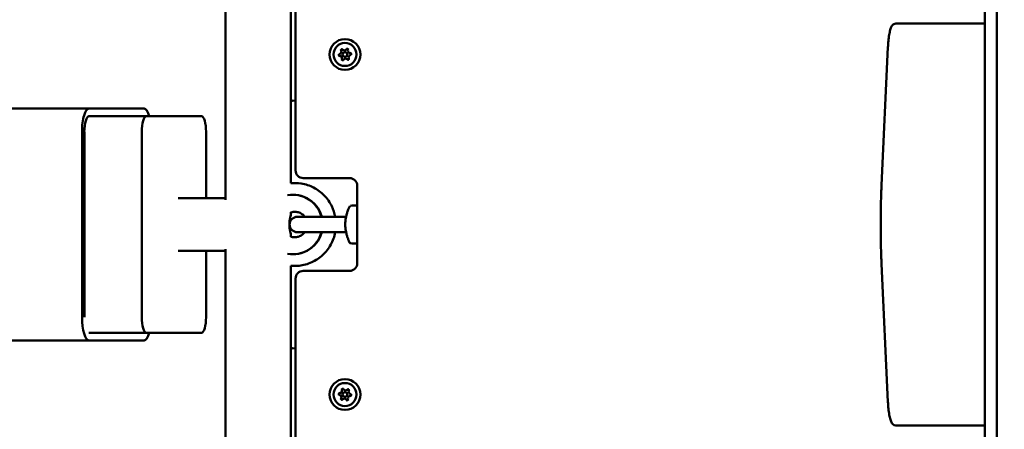
# Model space of a CAD drawing. Units: millimetres. Extents: x 34803 to 45148, y 17713 to 28072.
# Drawn here: x 40860 to 41498, y 21498 to 21763 of the extents above; entities that cross this region are included whole.
import ezdxf

# ---------------------------------------------------------------- set-up
doc = ezdxf.new("R2010")
doc.units = ezdxf.units.MM
doc.layers.add('MD_Visible', color=7, linetype='Continuous', lineweight=50)
doc.styles.get("Standard").update_dxf_attribs({"font": 'GOTHIC.TTF'})
doc.dimstyles.new('ISO-25', dxfattribs={"dimtxt": 200, "dimasz": 120, "dimexe": 1.25, "dimexo": 0.625, "dimgap": 8, "dimtad": 1, "dimdec": 0, "dimlfac": 0.1, "dimrnd": 5, "dimtxsty": 'Standard', "dimcen": 0, "dimse1": 1, "dimse2": 1, "dimclrd": 256, "dimclre": 8, "dimclrt": 256, "dimadec": 0, "dimazin": 0, "dimtfac": 1, "dimtdec": 0, "dimtmove": 0, "dimatfit": 3, "dimfxl": 1, "dimlwd": 5, "dimlwe": 5, "dimarcsym": 0})

# ---------------------------------------------------------------- blocks, each defined once
blk = doc.blocks.new('CustomObjectsInViewport8_0')
at = {"layer": 'MD_Visible'}
for p, q in [((4809.13, -8.61), (4809.13, 1059.22)), ((4817.01, -8.61), (4817.01, 1059.22)), ((4362.69, 560.31), (4362.69, 876.06)), ((4317.31, 541.27), (4317.31, 775.31)), ((4359.71, 606.4), (4359.71, 664.22)), ((4759.32, 655.31), (4751.44, 655.31)), ((4809.13, 655.31), (4759.32, 655.31)), ((4742.27, 550.77), (4746.42, 640.06)), ((4359.71, 551.97), (4359.71, 606.4)), ((4085.69, 600.31), (4228.87, 600.31)), ((4228.87, 600.31), (4264.63, 600.31)), ((4362.69, 605.57), (4360.8, 605.4)), ((4301.77, 595.31), (4228.86, 595.31)), ((4228.87, 595.31), (4264.63, 595.31)), ((4266.02, 595.31), (4301.77, 595.31)), ((4224.41, 465.31), (4224.41, 585.31)), ((4225.9, 465.31), (4225.9, 585.31)), ((4263.04, 465.31), (4263.04, 585.31)), ((4304.75, 585.31), (4304.75, 542.31)), ((4367.69, 555.31), (4397.69, 555.31)), ((4402.69, 550.31), (4402.69, 500.31)), ((4286.66, 542.31), (4317.31, 542.31)), ((4361.2, 544.56), (4360.96, 544.56)), ((4359.71, 531.81), (4359.71, 533.25)), ((4395.41, 530.31), (4363.88, 530.31)), ((4359.71, 517.37), (4359.71, 518.81)), ((4363.88, 520.31), (4395.41, 520.31)), ((4286.66, 508.31), (4317.31, 508.31)), ((4304.75, 508.31), (4304.75, 465.31)), ((4317.31, 275.31), (4317.31, 509.35)), ((4361.2, 506.06), (4360.96, 506.06)), ((4359.71, 444.22), (4359.71, 498.65)), ((4746.42, 410.56), (4742.27, 499.85)), ((4397.69, 495.31), (4367.69, 495.31)), ((4362.69, 174.72), (4362.69, 490.31)), ((4266.02, 455.31), (4228.87, 455.31)), ((4301.77, 455.31), (4266.02, 455.31)), ((4085.69, 450.31), (4228.87, 450.31)), ((4264.63, 450.31), (4228.87, 450.31)), ((4359.71, 386.4), (4359.71, 444.22)), ((4360.8, 445.21), (4362.69, 445.05)), ((4751.44, 395.31), (4759.32, 395.31)), ((4759.32, 395.31), (4809.13, 395.31))]:
    blk.add_line(p, q, dxfattribs=at)
at = {"layer": 'MD_Visible', "extrusion": (0, 0, -1)}
for centre, radius in [((-4394.71, 635.31), 10), ((-4394.71, 635.31), 7.44), ((-4394.71, 415.31), 10), ((-4394.71, 415.31), 7.44)]:
    blk.add_circle(centre, radius, dxfattribs=at)
at = {"layer": 'MD_Visible'}
for centre in [(4394.71, 635.31), (4394.71, 415.31)]:
    blk.add_circle(centre, 1.5, dxfattribs=at)
at = {"layer": 'MD_Visible', "extrusion": (0, 0, -1)}
for centre, radius, start, end in [((-4392.88, 637.89), 0.7, 332.32007, 137.00143), ((-4396.03, 638.18), 0.7, 32.32007, 197.00143), ((-4391.56, 635.01), 0.7, 272.32007, 77.00143), ((-4393.39, 632.43), 0.7, 212.32007, 17.00143), ((-4396.54, 632.73), 0.7, 152.32007, 317.00143), ((-4397.86, 635.6), 0.7, 92.32007, 257.00143), ((-4360.71, 606.4), 1, 265, 0), ((-4367.69, 560.31), 5, 270, 0), ((-4363.88, 525.31), 5, 270, 90), ((-4367.69, 490.31), 5, 0, 90), ((-4360.71, 444.22), 1, 0, 95), ((-4391.56, 415.6), 0.7, 282.99857, 87.67993), ((-4393.39, 418.18), 0.7, 342.99857, 147.67993), ((-4396.54, 417.89), 0.7, 42.99857, 207.67993), ((-4397.86, 415.01), 0.7, 102.99857, 267.67993), ((-4392.88, 412.73), 0.7, 222.99857, 27.67993), ((-4396.03, 412.43), 0.7, 162.99857, 327.67993)]:
    blk.add_arc(centre, radius, start, end, dxfattribs=at)
at = {"layer": 'MD_Visible'}
for centre, radius, start, end in [((4394.34, 639.25), 1.3, 222.99857, 327.67993), ((4397.94, 637.6), 1.3, 162.99857, 267.67993), ((4391.11, 636.96), 1.3, 282.99857, 27.67993), ((4391.48, 633.02), 1.3, 342.99857, 87.67993), ((4395.08, 631.37), 1.3, 42.99857, 147.67993), ((4398.31, 633.66), 1.3, 102.99857, 207.67993), ((4397.69, 550.31), 5, 0, 90), ((4397.69, 500.31), 5, 270, 0), ((4391.11, 413.66), 1.3, 332.32007, 77.00143), ((4391.48, 417.6), 1.3, 272.32007, 17.00143), ((4395.08, 419.25), 1.3, 212.32007, 317.00143), ((4398.31, 416.96), 1.3, 152.32007, 257.00143), ((4394.34, 411.37), 1.3, 32.32007, 137.00143), ((4397.94, 413.02), 1.3, 92.32007, 197.00143)]:
    blk.add_arc(centre, radius, start, end, dxfattribs=at)
at = {"layer": 'MD_Visible', "extrusion": (0, 0, -1)}
for centre, major_axis, ratio, start_param, end_param in [((4228.87, 585.31), (0, -15), 0.297936, 1.570796, 3.141593), ((4264.63, 585.31), (0, -15), 0.297936, 3.141593, 3.98268), ((4228.87, 585.31), (0, -10), 0.297936, 1.570796, 3.141593), ((4266.02, 585.31), (0, -10), 0.297936, 1.570795, 3.141592), ((4264.63, 585.31), (0, -10), 0.297936, 3.141593, 3.147863), ((4301.77, 585.31), (0, -10), 0.297936, 3.141592, 4.712388), ((4360.96, 525.31), (0, 19.25), 0.993314, 6.100878, 7.591228), ((4361.2, 525.31), (0, 19.25), 0.993314, 0, 1.308043), ((4360.96, 525.31), (0, 19.25), 0.993314, 1.83355, 3.3239), ((4361.2, 525.31), (0, 19.25), 0.993314, 1.83355, 3.141593), ((4228.87, 465.31), (0, -15), 0.297936, 0, 1.570796), ((4266.02, 465.31), (0, -10), 0.297936, 6.283184, 7.853981), ((4301.77, 465.31), (0, -10), 0.297936, 4.712388, 6.283184), ((4264.63, 465.31), (0, -15), 0.297936, 5.442145, 6.283185)]:
    blk.add_ellipse(centre, major_axis=major_axis, ratio=ratio, start_param=start_param, end_param=end_param, dxfattribs=at)
at = {"layer": 'MD_Visible'}
for points, knots in [([(4751.44, 655.31), (4751.01, 655.31), (4750.6, 655.19), (4749.86, 654.82), (4749.56, 654.55), (4748.84, 653.73), (4748.56, 653.15), (4747.99, 651.68), (4747.74, 650.77), (4747.29, 648.65), (4747.09, 647.44), (4746.76, 644.81), (4746.62, 643.38), (4746.48, 641.28), (4746.45, 640.68), (4746.42, 640.06)], [3.141593, 3.141593, 3.141593, 3.141593, 3.228843, 3.228843, 3.336657, 3.336657, 3.561283, 3.561283, 3.823083, 3.823083, 4.084882, 4.084882, 4.346682, 4.346682, 4.45059, 4.45059, 4.45059, 4.45059]), ([(4393.04, 638.83), (4393.04, 638.83), (4393.04, 638.83), (4392.91, 638.81), (4392.78, 638.79), (4392.56, 638.7), (4392.47, 638.65), (4392.3, 638.53), (4392.22, 638.46), (4392.07, 638.28), (4392, 638.17), (4391.94, 638.05), (4391.94, 638.05), (4391.94, 638.04)], [-0.0006567, -0.0006567, -0.0006567, -0.0006567, 0, 0, 0.0394171, 0.0394171, 0.0702393, 0.0702393, 0.1010616, 0.1010616, 0.1404787, 0.1404787, 0.1411354, 0.1411354, 0.1411354, 0.1411354]), ([(4396.92, 638.51), (4396.92, 638.51), (4396.92, 638.51), (4396.84, 638.62), (4396.75, 638.72), (4396.57, 638.87), (4396.48, 638.92), (4396.29, 639.01), (4396.2, 639.04), (4395.96, 639.08), (4395.83, 639.09), (4395.7, 639.07), (4395.7, 639.07), (4395.69, 639.07)], [-0.0006567, -0.0006567, -0.0006567, -0.0006567, 0, 0, 0.0394171, 0.0394171, 0.0702393, 0.0702393, 0.1010616, 0.1010616, 0.1404787, 0.1404787, 0.1411354, 0.1411354, 0.1411354, 0.1411354]), ([(4390.83, 635.63), (4390.83, 635.62), (4390.83, 635.62), (4390.77, 635.5), (4390.73, 635.37), (4390.7, 635.14), (4390.7, 635.04), (4390.71, 634.83), (4390.74, 634.73), (4390.81, 634.51), (4390.88, 634.39), (4390.95, 634.28), (4390.96, 634.28), (4390.96, 634.28)], [-0.0006567, -0.0006567, -0.0006567, -0.0006567, 0, 0, 0.0394171, 0.0394171, 0.0702393, 0.0702393, 0.1010616, 0.1010616, 0.1404787, 0.1404787, 0.1411354, 0.1411354, 0.1411354, 0.1411354]), ([(4392.5, 632.11), (4392.5, 632.11), (4392.5, 632.11), (4392.58, 632), (4392.67, 631.9), (4392.85, 631.75), (4392.94, 631.7), (4393.13, 631.61), (4393.22, 631.58), (4393.46, 631.54), (4393.59, 631.53), (4393.72, 631.54), (4393.72, 631.54), (4393.73, 631.54)], [-0.0006567, -0.0006567, -0.0006567, -0.0006567, 0, 0, 0.0394171, 0.0394171, 0.0702393, 0.0702393, 0.1010616, 0.1010616, 0.1404787, 0.1404787, 0.1411354, 0.1411354, 0.1411354, 0.1411354]), ([(4396.38, 631.79), (4396.38, 631.79), (4396.38, 631.79), (4396.51, 631.8), (4396.64, 631.83), (4396.86, 631.92), (4396.95, 631.97), (4397.12, 632.09), (4397.2, 632.16), (4397.35, 632.34), (4397.42, 632.45), (4397.48, 632.57), (4397.48, 632.57), (4397.48, 632.57)], [-0.0006567, -0.0006567, -0.0006567, -0.0006567, 0, 0, 0.0394171, 0.0394171, 0.0702393, 0.0702393, 0.1010616, 0.1010616, 0.1404787, 0.1404787, 0.1411354, 0.1411354, 0.1411354, 0.1411354]), ([(4398.59, 634.99), (4398.59, 635), (4398.59, 635), (4398.65, 635.12), (4398.69, 635.24), (4398.72, 635.48), (4398.72, 635.58), (4398.71, 635.79), (4398.68, 635.89), (4398.61, 636.11), (4398.54, 636.23), (4398.47, 636.33), (4398.46, 636.34), (4398.46, 636.34)], [-0.0006567, -0.0006567, -0.0006567, -0.0006567, 0, 0, 0.0394171, 0.0394171, 0.0702393, 0.0702393, 0.1010616, 0.1010616, 0.1404787, 0.1404787, 0.1411354, 0.1411354, 0.1411354, 0.1411354]), ([(4388.42, 530.31), (4387.98, 532.65), (4387.22, 534.93), (4384.93, 539.64), (4383.27, 542.01), (4379.29, 546.11), (4376.96, 547.83), (4371.9, 550.46), (4369.16, 551.36), (4364.16, 552.15), (4361.92, 552.23), (4359.71, 552.02)], [4.900245, 4.900245, 4.900245, 4.900245, 5.166851, 5.166851, 5.487523, 5.487523, 5.807554, 5.807554, 6.126926, 6.126926, 6.375858, 6.375858, 6.375858, 6.375858]), ([(4742.27, 550.77), (4742.11, 547.45), (4741.99, 544.09), (4741.8, 537.3), (4741.74, 533.88), (4741.68, 527.03), (4741.68, 523.59), (4741.74, 516.73), (4741.8, 513.31), (4741.99, 506.53), (4742.11, 503.17), (4742.27, 499.85)], [4.4505896, 4.4505896, 4.4505896, 4.4505896, 4.5553093, 4.5553093, 4.6600291, 4.6600291, 4.7647489, 4.7647489, 4.8694686, 4.8694686, 4.9741884, 4.9741884, 4.9741884, 4.9741884]), ([(4397.79, 513.41), (4397.79, 513.41), (4397.79, 513.41), (4397.79, 513.41), (4397.78, 513.42), (4397.78, 513.43), (4397.76, 513.46), (4397.69, 513.61), (4397.58, 513.84), (4397.27, 514.52), (4397.08, 514.97), (4396.65, 516.05), (4396.42, 516.67), (4395.99, 517.99), (4395.79, 518.67), (4395.47, 520.02), (4395.34, 520.65), (4395.14, 521.82), (4395.07, 522.34), (4394.94, 523.66), (4394.9, 524.49), (4394.9, 526.07), (4394.93, 526.83), (4395.07, 528.26), (4395.16, 528.95), (4395.41, 530.33), (4395.57, 531.03), (4395.95, 532.49), (4396.18, 533.21), (4396.69, 534.7), (4396.97, 535.38), (4397.49, 536.6), (4397.69, 537.01), (4397.77, 537.17), (4397.78, 537.19), (4397.78, 537.2), (4397.78, 537.2), (4397.79, 537.21), (4397.79, 537.21), (4397.79, 537.21), (4397.79, 537.21), (4397.79, 537.21), (4397.79, 537.21), (4397.79, 537.21)], [0.034625, 0.034625, 0.034625, 0.034625, 0.048152, 0.048152, 0.099692, 0.099692, 0.254361, 0.254361, 0.719803, 0.719803, 1.163454, 1.163454, 1.559926, 1.559926, 1.881769, 1.881769, 2.120317, 2.120317, 2.294292, 2.294292, 2.540132, 2.540132, 2.767469, 2.767469, 2.99272, 2.99272, 3.266855, 3.266855, 3.63612, 3.63612, 4.155714, 4.155714, 4.867765, 4.867765, 4.964301, 4.964301, 5.01189, 5.01189, 5.035329, 5.035329, 5.046861, 5.046861, 5.048984, 5.048984, 5.048984, 5.048984]), ([(4358.69, 525.31), (4358.69, 526.13), (4358.74, 527), (4358.94, 528.6), (4359.08, 529.33), (4359.33, 530.48), (4359.47, 530.98), (4359.66, 531.64), (4359.71, 531.81), (4359.71, 531.81)], [0, 0, 0, 0, 0.2466106, 0.2466106, 0.4932213, 0.4932213, 0.7397514, 0.7397514, 0.9862816, 0.9862816, 0.9862816, 0.9862816]), ([(4368.65, 530.31), (4368.52, 530.47), (4368.39, 530.64), (4367.68, 531.45), (4367.01, 532.01), (4365.51, 532.89), (4364.68, 533.21), (4362.96, 533.57), (4362.07, 533.61), (4360.69, 533.44), (4360.19, 533.32), (4359.71, 533.17)], [6.929634, 6.929634, 6.929634, 6.929634, 7.005072, 7.005072, 7.323818, 7.323818, 7.648105, 7.648105, 7.976508, 7.976508, 8.16569, 8.16569, 8.16569, 8.16569]), ([(4359.71, 518.81), (4359.71, 518.81), (4359.66, 518.97), (4359.47, 519.64), (4359.33, 520.14), (4359.08, 521.29), (4358.94, 522.01), (4358.74, 523.61), (4358.69, 524.49), (4358.69, 525.31)], [2.9588448, 2.9588448, 2.9588448, 2.9588448, 3.205375, 3.205375, 3.4519052, 3.4519052, 3.6985158, 3.6985158, 3.9451265, 3.9451265, 3.9451265, 3.9451265]), ([(4359.71, 517.45), (4359.83, 517.41), (4359.95, 517.38), (4360.93, 517.11), (4361.81, 517.02), (4363.57, 517.13), (4364.45, 517.33), (4366.08, 518.01), (4366.84, 518.49), (4367.93, 519.44), (4368.31, 519.86), (4368.65, 520.31)], [4.399667, 4.399667, 4.399667, 4.399667, 4.446915, 4.446915, 4.774785, 4.774785, 5.103938, 5.103938, 5.430302, 5.430302, 5.635724, 5.635724, 5.635724, 5.635724]), ([(4359.71, 498.6), (4361.46, 498.44), (4363.23, 498.45), (4367.8, 498.93), (4370.58, 499.69), (4375.77, 502.04), (4378.17, 503.63), (4382.36, 507.5), (4384.14, 509.78), (4386.91, 514.78), (4387.89, 517.5), (4388.42, 520.31)], [3.04892, 3.04892, 3.04892, 3.04892, 3.246089, 3.246089, 3.565021, 3.565021, 3.884303, 3.884303, 4.204218, 4.204218, 4.524533, 4.524533, 4.524533, 4.524533]), ([(4398.21, 513.13), (4398.16, 513.13), (4398.1, 513.14), (4398, 513.18), (4397.96, 513.21), (4397.88, 513.28), (4397.84, 513.32), (4397.81, 513.37), (4397.81, 513.37), (4397.8, 513.38), (4397.8, 513.39), (4397.8, 513.39), (4397.79, 513.4), (4397.79, 513.4), (4397.79, 513.4), (4397.79, 513.4), (4397.79, 513.4), (4397.79, 513.4), (4397.79, 513.4), (4397.79, 513.4), (4397.79, 513.41), (4397.79, 513.41), (4397.79, 513.41), (4397.79, 513.41), (4397.79, 513.41), (4397.79, 513.41), (4397.79, 513.41), (4397.79, 513.41), (4397.78, 513.42), (4397.77, 513.44), (4397.76, 513.46), (4397.75, 513.5)], [0, 0, 0, 0, 0.0160963, 0.0160963, 0.0320226, 0.0320226, 0.0479632, 0.0479632, 0.0498706, 0.0498706, 0.0513044, 0.0513044, 0.0518882, 0.0518882, 0.0522977, 0.0522977, 0.0526981, 0.0526981, 0.0535043, 0.0535043, 0.0543595, 0.0543595, 0.0566472, 0.0566472, 0.0635014, 0.0635014, 0.0840586, 0.0840586, 0.1457332, 0.1457332, 0.2832724, 0.2832724, 0.2832724, 0.2832724]), ([(4390.96, 416.34), (4390.96, 416.34), (4390.95, 416.33), (4390.88, 416.23), (4390.81, 416.11), (4390.74, 415.89), (4390.71, 415.79), (4390.7, 415.58), (4390.7, 415.48), (4390.73, 415.24), (4390.77, 415.12), (4390.83, 415), (4390.83, 415), (4390.83, 414.99)], [-0.0006567, -0.0006567, -0.0006567, -0.0006567, 0, 0, 0.0394171, 0.0394171, 0.0702393, 0.0702393, 0.1010616, 0.1010616, 0.1404787, 0.1404787, 0.1411354, 0.1411354, 0.1411354, 0.1411354]), ([(4393.73, 419.07), (4393.72, 419.07), (4393.72, 419.07), (4393.59, 419.09), (4393.46, 419.08), (4393.22, 419.04), (4393.13, 419.01), (4392.94, 418.92), (4392.85, 418.87), (4392.67, 418.72), (4392.58, 418.62), (4392.5, 418.51), (4392.5, 418.51), (4392.5, 418.51)], [-0.0006567, -0.0006567, -0.0006567, -0.0006567, 0, 0, 0.0394171, 0.0394171, 0.0702393, 0.0702393, 0.1010616, 0.1010616, 0.1404787, 0.1404787, 0.1411354, 0.1411354, 0.1411354, 0.1411354]), ([(4397.48, 418.04), (4397.48, 418.05), (4397.48, 418.05), (4397.42, 418.17), (4397.35, 418.28), (4397.2, 418.46), (4397.12, 418.53), (4396.95, 418.65), (4396.86, 418.7), (4396.64, 418.79), (4396.51, 418.81), (4396.38, 418.83), (4396.38, 418.83), (4396.38, 418.83)], [-0.0006567, -0.0006567, -0.0006567, -0.0006567, 0, 0, 0.0394171, 0.0394171, 0.0702393, 0.0702393, 0.1010616, 0.1010616, 0.1404787, 0.1404787, 0.1411354, 0.1411354, 0.1411354, 0.1411354]), ([(4398.46, 414.28), (4398.46, 414.28), (4398.47, 414.28), (4398.54, 414.39), (4398.61, 414.51), (4398.68, 414.73), (4398.71, 414.83), (4398.72, 415.04), (4398.72, 415.14), (4398.69, 415.37), (4398.65, 415.5), (4398.59, 415.62), (4398.59, 415.62), (4398.59, 415.63)], [-0.0006567, -0.0006567, -0.0006567, -0.0006567, 0, 0, 0.0394171, 0.0394171, 0.0702393, 0.0702393, 0.1010616, 0.1010616, 0.1404787, 0.1404787, 0.1411354, 0.1411354, 0.1411354, 0.1411354]), ([(4391.94, 412.57), (4391.94, 412.57), (4391.94, 412.57), (4392, 412.45), (4392.07, 412.34), (4392.22, 412.16), (4392.3, 412.09), (4392.47, 411.97), (4392.56, 411.92), (4392.78, 411.83), (4392.91, 411.8), (4393.04, 411.79), (4393.04, 411.79), (4393.04, 411.79)], [-0.0006567, -0.0006567, -0.0006567, -0.0006567, 0, 0, 0.0394171, 0.0394171, 0.0702393, 0.0702393, 0.1010616, 0.1010616, 0.1404787, 0.1404787, 0.1411354, 0.1411354, 0.1411354, 0.1411354]), ([(4395.69, 411.54), (4395.7, 411.54), (4395.7, 411.54), (4395.83, 411.53), (4395.96, 411.54), (4396.2, 411.58), (4396.29, 411.61), (4396.48, 411.7), (4396.57, 411.75), (4396.75, 411.9), (4396.84, 412), (4396.92, 412.11), (4396.92, 412.11), (4396.92, 412.11)], [-0.0006567, -0.0006567, -0.0006567, -0.0006567, 0, 0, 0.0394171, 0.0394171, 0.0702393, 0.0702393, 0.1010616, 0.1010616, 0.1404787, 0.1404787, 0.1411354, 0.1411354, 0.1411354, 0.1411354]), ([(4746.42, 410.56), (4746.49, 409.01), (4746.6, 407.51), (4746.88, 404.71), (4747.05, 403.41), (4747.46, 401.07), (4747.69, 400.04), (4748.23, 398.25), (4748.51, 397.51), (4749.17, 396.5), (4749.43, 396.17), (4750.21, 395.57), (4750.8, 395.31), (4751.44, 395.31)], [4.974188, 4.974188, 4.974188, 4.974188, 5.235988, 5.235988, 5.497787, 5.497787, 5.759587, 5.759587, 6.021386, 6.021386, 6.152286, 6.152286, 6.283185, 6.283185, 6.283185, 6.283185])]:
    blk.add_open_spline(points, degree=3, knots=knots, dxfattribs=at)
for points in [[(4398.21, 537.49), (4399.7, 537.57), (4401.2, 537.65), (4402.69, 537.73)], [(4398.21, 537.49), (4398.21, 537.49), (4398.21, 537.49), (4398.21, 537.49)], [(4398.21, 513.13), (4398.21, 513.13), (4398.21, 513.13), (4398.21, 513.13)], [(4402.69, 512.89), (4401.2, 512.97), (4399.7, 513.05), (4398.21, 513.13)]]:
    blk.add_open_spline(points, degree=3, dxfattribs=at)
blk = doc.blocks.new('*D26')
at = {"lineweight": 5, "transparency": 16777216}
blk.add_line((35619.04, 27827.81), (45028.37, 27827.81), dxfattribs=at)
at = {"transparency": 16777216}
for points in [[(35619.04, 27847.81), (35619.04, 27807.81), (35499.04, 27827.81)], [(45028.37, 27847.81), (45028.37, 27807.81), (45148.37, 27827.81)]]:
    blk.add_solid(points, dxfattribs=at)
at = {"layer": 'Defpoints', "color": 0, "transparency": 16777216}
for p in [(45148.37, 27827.81), (45148.37, 22150.43), (35499.04, 21710.89)]:
    blk.add_point(p, dxfattribs=at)
at = {"transparency": 16777216, "insert": (40323.71, 27940.84), "char_height": 200, "attachment_point": 5}
blk.add_mtext('965', dxfattribs=at)
blk = doc.blocks.new('*D27')
at = {"lineweight": 5, "transparency": 16777216}
blk.add_line((35047.66, 17832.71), (35047.66, 27595.87), dxfattribs=at)
at = {"transparency": 16777216}
for points in [[(35027.66, 27595.87), (35067.66, 27595.87), (35047.66, 27715.87)], [(35027.66, 17832.71), (35067.66, 17832.71), (35047.66, 17712.71)]]:
    blk.add_solid(points, dxfattribs=at)
at = {"layer": 'Defpoints', "color": 0, "transparency": 16777216}
for p in [(35047.66, 27715.87), (41838.91, 27715.87), (38435.91, 17712.71)]:
    blk.add_point(p, dxfattribs=at)
at = {"transparency": 16777216, "insert": (34934.62, 22714.29), "char_height": 200, "attachment_point": 5, "rotation": 90}
blk.add_mtext('1000', dxfattribs=at)

msp = doc.modelspace()

# ---------------------------------------------------------------- block references
at = {"layer": 'MD_Visible'}
msp.add_blockref('CustomObjectsInViewport8_0', (36675.9, 21105.12), dxfattribs=at)

# ---------------------------------------------------------------- dimensions: what is measured, and where the dimension line sits
dim = msp.add_linear_dim(base=(45148.37, 27827.81), p1=(35499.04, 21710.89), p2=(45148.37, 22150.43), text='965', dimstyle='ISO-25')
dim.commit()
dim.dimension.update_dxf_attribs({"geometry": '*D26', "text_midpoint": (40323.71, 27940.84)})
dim = msp.add_linear_dim(base=(35047.66, 27715.87), p1=(38435.91, 17712.71), p2=(41838.91, 27715.87), angle=90, dimstyle='ISO-25')
dim.commit()
dim.dimension.update_dxf_attribs({"geometry": '*D27', "text_midpoint": (34934.62, 22714.29)})

doc.saveas('drawing.dxf')
